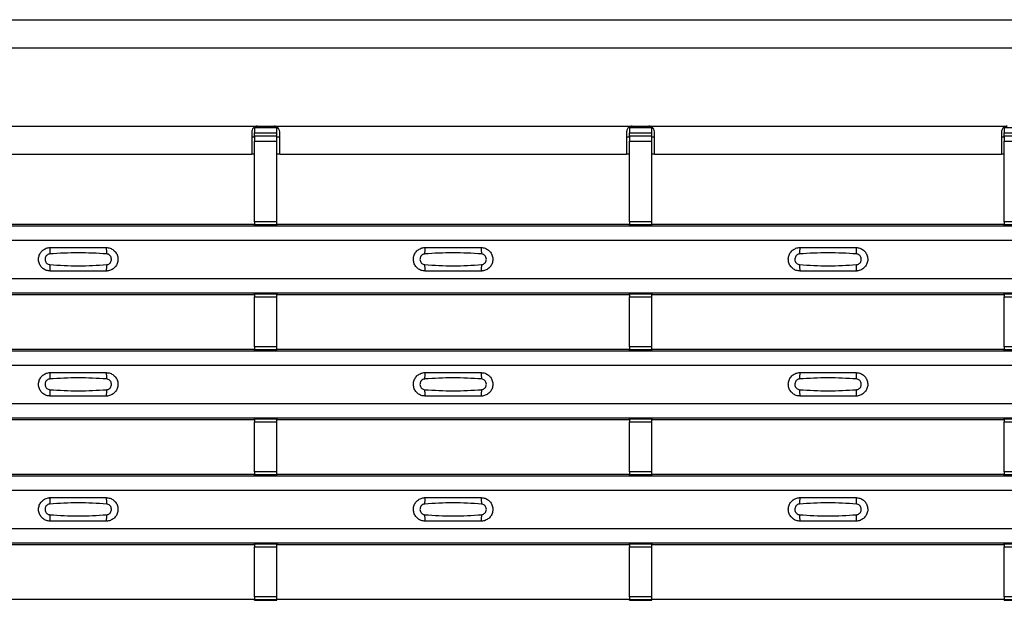
# Model space of a CAD drawing. Units: millimetres. Extents: x 60 to 1890, y 85 to 1098.
# Drawn here: x 279 to 367, y 623 to 675 of the extents above; entities that cross this region are included whole.
import ezdxf

# ---------------------------------------------------------------- set-up
doc = ezdxf.new("R2010")
doc.units = ezdxf.units.MM
doc.layers.add('ARTICLE NUMBER', color=7, linetype='Continuous')

# ---------------------------------------------------------------- blocks, each defined once
blk = doc.blocks.new('1370167_001_Top_view')
for p, q in [((-295, 590), (295, 590)), ((-295, 587.5), (295, 587.5)), ((-183.5, 580.5), (-151.5, 580.5)), ((-152, 580), (-152, 578)), ((-151.75, 580.354), (-151.75, 579.886)), ((-149.75, 580.354), (-151.75, 580.354)), ((-151.75, 579.613), (-151.75, 579.886)), ((-151.75, 579.886), (-149.75, 579.886)), ((-151.5, 580.5), (-150, 580.5)), ((-150, 580.5), (-118, 580.5)), ((-149.75, 579.886), (-149.75, 580.354)), ((-149.75, 579.613), (-149.75, 579.886)), ((-149.5, 578), (-149.5, 580)), ((-118.5, 580), (-118.5, 578)), ((-118.25, 580.354), (-118.25, 579.886)), ((-116.25, 580.354), (-118.25, 580.354)), ((-118.25, 579.613), (-118.25, 579.886)), ((-118.25, 579.886), (-116.25, 579.886)), ((-118, 580.5), (-116.5, 580.5)), ((-116.5, 580.5), (-84.5, 580.5)), ((-116.25, 579.886), (-116.25, 580.354)), ((-116.25, 579.613), (-116.25, 579.886)), ((-116, 578), (-116, 580)), ((-85, 580), (-85, 578)), ((-84.75, 580.354), (-84.75, 579.886)), ((-82.75, 580.354), (-84.75, 580.354)), ((-84.75, 579.613), (-84.75, 579.886)), ((-84.75, 579.886), (-82.75, 579.886)), ((-151.75, 579.5), (-152, 579.5)), ((-151.75, 579.613), (-151.75, 579.138)), ((-149.75, 579.613), (-151.75, 579.613)), ((-151.75, 571.952), (-151.75, 579.138)), ((-151.75, 579.138), (-149.75, 579.138)), ((-149.75, 579.138), (-149.75, 579.613)), ((-149.5, 579.5), (-149.75, 579.5)), ((-149.75, 571.952), (-149.75, 579.138)), ((-118.25, 579.5), (-118.5, 579.5)), ((-118.25, 579.613), (-118.25, 579.138)), ((-116.25, 579.613), (-118.25, 579.613)), ((-118.25, 571.952), (-118.25, 579.138)), ((-118.25, 579.138), (-116.25, 579.138)), ((-116.25, 579.138), (-116.25, 579.613)), ((-116, 579.5), (-116.25, 579.5)), ((-116.25, 571.952), (-116.25, 579.138)), ((-84.75, 579.5), (-85, 579.5)), ((-84.75, 579.613), (-84.75, 579.138)), ((-82.75, 579.613), (-84.75, 579.613)), ((-84.75, 571.952), (-84.75, 579.138)), ((-84.75, 579.138), (-82.75, 579.138)), ((-183, 578), (-152, 578)), ((-151.75, 578), (-152, 578)), ((-149.5, 578), (-149.75, 578)), ((-149.5, 578), (-118.5, 578)), ((-118.25, 578), (-118.5, 578)), ((-116, 578), (-116.25, 578)), ((-116, 578), (-85, 578)), ((-84.75, 578), (-85, 578)), ((-151.75, 571.952), (-151.75, 571.702)), ((-149.75, 571.952), (-151.75, 571.952)), ((-149.75, 571.702), (-149.75, 571.952)), ((-118.25, 571.952), (-118.25, 571.702)), ((-116.25, 571.952), (-118.25, 571.952)), ((-116.25, 571.702), (-116.25, 571.952)), ((-84.75, 571.952), (-84.75, 571.702)), ((-82.75, 571.952), (-84.75, 571.952)), ((-295, 571.6), (295, 571.6)), ((-295, 571.6), (295, 571.6)), ((-183.205, 571.75), (-151.795, 571.75)), ((-151.75, 571.682), (-151.795, 571.75)), ((-151.75, 571.702), (-149.75, 571.702)), ((-151.75, 571.658), (-151.75, 571.702)), ((-151.75, 571.658), (-151.75, 571.657)), ((-149.75, 571.658), (-151.75, 571.658)), ((-151.75, 571.657), (-149.75, 571.657)), ((-151.725, 571.644), (-151.734, 571.657)), ((-151.425, 571.644), (-151.725, 571.644)), ((-151.425, 571.645), (-151.425, 571.644)), ((-151.425, 571.644), (-151.425, 571.645)), ((-150.075, 571.644), (-150.075, 571.645)), ((-150.075, 571.645), (-150.075, 571.644)), ((-149.775, 571.644), (-150.075, 571.644)), ((-149.766, 571.657), (-149.775, 571.644)), ((-149.705, 571.75), (-149.75, 571.682)), ((-149.75, 571.658), (-149.75, 571.702)), ((-149.75, 571.657), (-149.75, 571.658)), ((-149.705, 571.75), (-118.295, 571.75)), ((-118.25, 571.682), (-118.295, 571.75)), ((-118.25, 571.702), (-116.25, 571.702)), ((-118.25, 571.658), (-118.25, 571.702)), ((-118.25, 571.658), (-118.25, 571.657)), ((-116.25, 571.658), (-118.25, 571.658)), ((-118.25, 571.657), (-116.25, 571.657)), ((-118.225, 571.644), (-118.234, 571.657)), ((-117.925, 571.644), (-118.225, 571.644)), ((-117.933, 571.657), (-117.925, 571.645)), ((-117.925, 571.645), (-117.925, 571.644)), ((-117.925, 571.645), (-117.925, 571.645)), ((-117.925, 571.644), (-117.925, 571.645)), ((-117.925, 571.645), (-117.925, 571.645)), ((-116.575, 571.644), (-116.575, 571.645)), ((-116.575, 571.645), (-116.575, 571.644)), ((-116.275, 571.644), (-116.575, 571.644)), ((-116.266, 571.657), (-116.275, 571.644)), ((-116.205, 571.75), (-116.25, 571.682)), ((-116.25, 571.658), (-116.25, 571.702)), ((-116.25, 571.657), (-116.25, 571.658)), ((-116.205, 571.75), (-84.795, 571.75)), ((-84.75, 571.682), (-84.795, 571.75)), ((-84.75, 571.702), (-82.75, 571.702)), ((-84.75, 571.658), (-84.75, 571.702)), ((-84.75, 571.658), (-84.75, 571.657)), ((-82.75, 571.658), (-84.75, 571.658)), ((-84.75, 571.657), (-82.75, 571.657)), ((-295, 570.3), (295, 570.3)), ((-295, 566.9), (295, 566.9)), ((-295, 565.6), (295, 565.6)), ((-295, 565.6), (295, 565.6)), ((-183.205, 565.45), (-151.795, 565.45)), ((-151.795, 565.45), (-151.75, 565.518)), ((-149.75, 565.543), (-151.75, 565.543)), ((-151.75, 565.543), (-151.75, 565.542)), ((-151.75, 565.542), (-151.75, 565.498)), ((-151.75, 565.542), (-149.75, 565.542)), ((-149.75, 565.498), (-151.75, 565.498)), ((-151.75, 565.498), (-151.75, 565.248)), ((-151.75, 560.786), (-151.75, 565.248)), ((-151.75, 565.248), (-149.75, 565.248)), ((-151.734, 565.543), (-151.725, 565.556)), ((-151.725, 565.556), (-151.425, 565.556)), ((-151.425, 565.555), (-151.433, 565.543)), ((-151.425, 565.556), (-151.425, 565.555)), ((-151.425, 565.556), (-151.425, 565.555)), ((-151.425, 565.555), (-151.425, 565.555)), ((-150.075, 565.556), (-149.775, 565.556)), ((-150.075, 565.555), (-150.075, 565.556)), ((-150.075, 565.555), (-150.075, 565.556)), ((-150.075, 565.555), (-150.075, 565.555)), ((-150.067, 565.543), (-150.075, 565.555)), ((-149.775, 565.556), (-149.766, 565.543)), ((-149.75, 565.542), (-149.75, 565.543)), ((-149.75, 565.542), (-149.75, 565.498)), ((-149.75, 565.518), (-149.705, 565.45)), ((-149.75, 565.248), (-149.75, 565.498)), ((-149.75, 560.786), (-149.75, 565.248)), ((-149.705, 565.45), (-118.295, 565.45)), ((-118.295, 565.45), (-118.25, 565.518)), ((-116.25, 565.543), (-118.25, 565.543)), ((-118.25, 565.543), (-118.25, 565.542)), ((-118.25, 565.542), (-118.25, 565.498)), ((-118.25, 565.542), (-116.25, 565.542)), ((-116.25, 565.498), (-118.25, 565.498)), ((-118.25, 565.498), (-118.25, 565.248)), ((-118.25, 560.786), (-118.25, 565.248)), ((-118.25, 565.248), (-116.25, 565.248)), ((-118.234, 565.543), (-118.225, 565.556)), ((-118.225, 565.556), (-117.925, 565.556)), ((-117.925, 565.555), (-117.933, 565.543)), ((-117.925, 565.556), (-117.925, 565.555)), ((-117.925, 565.556), (-117.925, 565.555)), ((-117.925, 565.555), (-117.925, 565.555)), ((-116.575, 565.556), (-116.275, 565.556)), ((-116.575, 565.555), (-116.575, 565.556)), ((-116.575, 565.555), (-116.575, 565.556)), ((-116.575, 565.555), (-116.575, 565.555)), ((-116.567, 565.543), (-116.575, 565.555)), ((-116.275, 565.556), (-116.266, 565.543)), ((-116.25, 565.542), (-116.25, 565.543)), ((-116.25, 565.542), (-116.25, 565.498)), ((-116.25, 565.518), (-116.205, 565.45)), ((-116.25, 565.248), (-116.25, 565.498)), ((-116.25, 560.786), (-116.25, 565.248)), ((-116.205, 565.45), (-84.795, 565.45)), ((-84.795, 565.45), (-84.75, 565.518)), ((-82.75, 565.543), (-84.75, 565.543)), ((-84.75, 565.543), (-84.75, 565.542)), ((-84.75, 565.542), (-84.75, 565.498)), ((-84.75, 565.542), (-82.75, 565.542)), ((-82.75, 565.498), (-84.75, 565.498)), ((-84.75, 565.498), (-84.75, 565.248)), ((-84.75, 560.786), (-84.75, 565.248)), ((-84.75, 565.248), (-82.75, 565.248)), ((-183.205, 560.583), (-151.795, 560.583)), ((-151.75, 560.515), (-151.795, 560.583)), ((-151.75, 560.786), (-151.75, 560.536)), ((-149.75, 560.786), (-151.75, 560.786)), ((-151.75, 560.536), (-149.75, 560.536)), ((-151.75, 560.492), (-151.75, 560.536)), ((-151.75, 560.492), (-151.75, 560.49)), ((-149.75, 560.492), (-151.75, 560.492)), ((-151.75, 560.49), (-149.75, 560.49)), ((-151.725, 560.477), (-151.734, 560.49)), ((-151.425, 560.478), (-151.725, 560.477)), ((-151.425, 560.478), (-151.425, 560.478)), ((-151.425, 560.477), (-151.425, 560.478)), ((-150.075, 560.478), (-150.075, 560.478)), ((-149.775, 560.477), (-150.075, 560.478)), ((-150.075, 560.478), (-150.075, 560.477)), ((-149.766, 560.49), (-149.775, 560.477)), ((-149.75, 560.536), (-149.75, 560.786)), ((-149.705, 560.583), (-149.75, 560.515)), ((-149.75, 560.492), (-149.75, 560.536)), ((-149.75, 560.49), (-149.75, 560.492)), ((-149.705, 560.583), (-118.295, 560.583)), ((-118.25, 560.515), (-118.295, 560.583)), ((-118.25, 560.786), (-118.25, 560.536)), ((-116.25, 560.786), (-118.25, 560.786)), ((-118.25, 560.536), (-116.25, 560.536)), ((-118.25, 560.492), (-118.25, 560.536)), ((-118.25, 560.492), (-118.25, 560.49)), ((-116.25, 560.492), (-118.25, 560.492)), ((-118.25, 560.49), (-116.25, 560.49)), ((-118.225, 560.477), (-118.234, 560.49)), ((-117.925, 560.478), (-118.225, 560.477)), ((-117.933, 560.49), (-117.925, 560.478)), ((-117.925, 560.478), (-117.925, 560.478)), ((-117.925, 560.478), (-117.925, 560.478)), ((-117.925, 560.477), (-117.925, 560.478)), ((-117.925, 560.478), (-117.925, 560.478)), ((-116.575, 560.478), (-116.575, 560.478)), ((-116.275, 560.477), (-116.575, 560.478)), ((-116.575, 560.478), (-116.575, 560.477)), ((-116.266, 560.49), (-116.275, 560.477)), ((-116.25, 560.536), (-116.25, 560.786)), ((-116.205, 560.583), (-116.25, 560.515)), ((-116.25, 560.492), (-116.25, 560.536)), ((-116.25, 560.49), (-116.25, 560.492)), ((-116.205, 560.583), (-84.795, 560.583)), ((-84.75, 560.515), (-84.795, 560.583)), ((-84.75, 560.786), (-84.75, 560.536)), ((-82.75, 560.786), (-84.75, 560.786)), ((-84.75, 560.536), (-82.75, 560.536)), ((-84.75, 560.492), (-84.75, 560.536)), ((-84.75, 560.492), (-84.75, 560.49)), ((-82.75, 560.492), (-84.75, 560.492)), ((-84.75, 560.49), (-82.75, 560.49)), ((-295, 560.434), (295, 560.434)), ((-295, 560.433), (295, 560.433)), ((-295, 559.133), (295, 559.133)), ((-295, 555.733), (295, 555.733)), ((-295, 554.433), (295, 554.433)), ((-295, 554.433), (295, 554.433)), ((-151.795, 554.283), (-151.75, 554.352)), ((-149.75, 554.376), (-151.75, 554.376)), ((-151.75, 554.376), (-151.75, 554.375)), ((-151.75, 554.375), (-151.75, 554.331)), ((-151.75, 554.375), (-149.75, 554.375)), ((-149.75, 554.331), (-151.75, 554.331)), ((-151.75, 554.331), (-151.75, 554.081)), ((-151.734, 554.376), (-151.725, 554.389)), ((-151.725, 554.389), (-151.425, 554.389)), ((-151.425, 554.388), (-151.433, 554.376)), ((-151.425, 554.389), (-151.425, 554.388)), ((-151.425, 554.389), (-151.425, 554.389)), ((-151.425, 554.389), (-151.425, 554.389)), ((-150.075, 554.389), (-149.775, 554.389)), ((-150.075, 554.389), (-150.075, 554.389)), ((-150.075, 554.388), (-150.075, 554.389)), ((-150.075, 554.389), (-150.075, 554.389)), ((-150.067, 554.376), (-150.075, 554.388)), ((-149.775, 554.389), (-149.766, 554.376)), ((-149.75, 554.375), (-149.75, 554.376)), ((-149.75, 554.375), (-149.75, 554.331)), ((-149.75, 554.352), (-149.705, 554.283)), ((-149.75, 554.081), (-149.75, 554.331)), ((-118.295, 554.283), (-118.25, 554.352)), ((-116.25, 554.376), (-118.25, 554.376)), ((-118.25, 554.376), (-118.25, 554.375)), ((-118.25, 554.375), (-118.25, 554.331)), ((-118.25, 554.375), (-116.25, 554.375)), ((-116.25, 554.331), (-118.25, 554.331)), ((-118.25, 554.331), (-118.25, 554.081)), ((-118.234, 554.376), (-118.225, 554.389)), ((-118.225, 554.389), (-117.925, 554.389)), ((-117.925, 554.388), (-117.933, 554.376)), ((-117.925, 554.389), (-117.925, 554.388)), ((-117.925, 554.389), (-117.925, 554.389)), ((-117.925, 554.389), (-117.925, 554.389)), ((-116.575, 554.389), (-116.275, 554.389)), ((-116.575, 554.389), (-116.575, 554.389)), ((-116.575, 554.388), (-116.575, 554.389)), ((-116.575, 554.389), (-116.575, 554.389)), ((-116.567, 554.376), (-116.575, 554.388)), ((-116.275, 554.389), (-116.266, 554.376)), ((-116.25, 554.375), (-116.25, 554.376)), ((-116.25, 554.375), (-116.25, 554.331)), ((-116.25, 554.352), (-116.205, 554.283)), ((-116.25, 554.081), (-116.25, 554.331)), ((-84.795, 554.283), (-84.75, 554.352)), ((-82.75, 554.376), (-84.75, 554.376)), ((-84.75, 554.376), (-84.75, 554.375)), ((-84.75, 554.375), (-84.75, 554.331)), ((-84.75, 554.375), (-82.75, 554.375)), ((-82.75, 554.331), (-84.75, 554.331)), ((-84.75, 554.331), (-84.75, 554.081)), ((-183.205, 554.283), (-151.795, 554.283)), ((-151.75, 549.619), (-151.75, 554.081)), ((-151.75, 554.081), (-149.75, 554.081)), ((-149.75, 549.619), (-149.75, 554.081)), ((-149.705, 554.283), (-118.295, 554.283)), ((-118.25, 549.619), (-118.25, 554.081)), ((-118.25, 554.081), (-116.25, 554.081)), ((-116.25, 549.619), (-116.25, 554.081)), ((-116.205, 554.283), (-84.795, 554.283)), ((-84.75, 549.619), (-84.75, 554.081)), ((-84.75, 554.081), (-82.75, 554.081)), ((-295, 549.267), (295, 549.267)), ((-295, 549.267), (295, 549.267)), ((-183.205, 549.417), (-151.795, 549.417)), ((-151.75, 549.348), (-151.795, 549.417)), ((-151.75, 549.619), (-151.75, 549.369)), ((-149.75, 549.619), (-151.75, 549.619)), ((-151.75, 549.369), (-149.75, 549.369)), ((-151.75, 549.325), (-151.75, 549.369)), ((-151.75, 549.325), (-151.75, 549.324)), ((-149.75, 549.325), (-151.75, 549.325)), ((-151.75, 549.324), (-149.75, 549.324)), ((-151.725, 549.311), (-151.734, 549.324)), ((-151.425, 549.311), (-151.725, 549.311)), ((-151.425, 549.311), (-151.425, 549.311)), ((-151.425, 549.311), (-151.425, 549.311)), ((-150.075, 549.311), (-150.075, 549.311)), ((-149.775, 549.311), (-150.075, 549.311)), ((-150.075, 549.311), (-150.075, 549.311)), ((-149.766, 549.324), (-149.775, 549.311)), ((-149.75, 549.369), (-149.75, 549.619)), ((-149.705, 549.417), (-149.75, 549.348)), ((-149.75, 549.325), (-149.75, 549.369)), ((-149.75, 549.324), (-149.75, 549.325)), ((-149.705, 549.417), (-118.295, 549.417)), ((-118.25, 549.348), (-118.295, 549.417)), ((-118.25, 549.619), (-118.25, 549.369)), ((-116.25, 549.619), (-118.25, 549.619)), ((-118.25, 549.369), (-116.25, 549.369)), ((-118.25, 549.325), (-118.25, 549.369)), ((-118.25, 549.325), (-118.25, 549.324)), ((-116.25, 549.325), (-118.25, 549.325)), ((-118.25, 549.324), (-116.25, 549.324)), ((-118.225, 549.311), (-118.234, 549.324)), ((-117.925, 549.311), (-118.225, 549.311)), ((-117.933, 549.324), (-117.925, 549.312)), ((-117.925, 549.312), (-117.925, 549.311)), ((-117.925, 549.312), (-117.925, 549.312)), ((-117.925, 549.311), (-117.925, 549.311)), ((-117.925, 549.311), (-117.925, 549.311)), ((-116.575, 549.311), (-116.575, 549.311)), ((-116.275, 549.311), (-116.575, 549.311)), ((-116.575, 549.311), (-116.575, 549.311)), ((-116.266, 549.324), (-116.275, 549.311)), ((-116.25, 549.369), (-116.25, 549.619)), ((-116.205, 549.417), (-116.25, 549.348)), ((-116.25, 549.325), (-116.25, 549.369)), ((-116.25, 549.324), (-116.25, 549.325)), ((-116.205, 549.417), (-84.795, 549.417)), ((-84.75, 549.348), (-84.795, 549.417)), ((-84.75, 549.619), (-84.75, 549.369)), ((-82.75, 549.619), (-84.75, 549.619)), ((-84.75, 549.369), (-82.75, 549.369)), ((-84.75, 549.325), (-84.75, 549.369)), ((-84.75, 549.325), (-84.75, 549.324)), ((-82.75, 549.325), (-84.75, 549.325)), ((-84.75, 549.324), (-82.75, 549.324)), ((-295, 547.967), (295, 547.967)), ((-295, 544.567), (295, 544.567)), ((-295, 543.267), (295, 543.267)), ((-295, 543.266), (295, 543.266)), ((-183.205, 543.117), (-151.795, 543.117)), ((-151.795, 543.117), (-151.75, 543.185)), ((-149.75, 543.21), (-151.75, 543.21)), ((-151.75, 543.21), (-151.75, 543.208)), ((-151.75, 543.208), (-151.75, 543.164)), ((-151.75, 543.208), (-149.75, 543.208)), ((-149.75, 543.164), (-151.75, 543.164)), ((-151.75, 543.164), (-151.75, 542.914)), ((-151.75, 538.452), (-151.75, 542.914)), ((-151.75, 542.914), (-149.75, 542.914)), ((-151.734, 543.21), (-151.725, 543.222)), ((-151.725, 543.222), (-151.425, 543.222)), ((-151.425, 543.222), (-151.433, 543.21)), ((-151.425, 543.223), (-151.425, 543.222)), ((-151.425, 543.222), (-151.425, 543.222)), ((-151.425, 543.222), (-151.425, 543.222)), ((-150.075, 543.222), (-150.075, 543.223)), ((-150.075, 543.222), (-149.775, 543.222)), ((-150.075, 543.222), (-150.075, 543.222)), ((-150.075, 543.222), (-150.075, 543.222)), ((-150.067, 543.21), (-150.075, 543.222)), ((-149.775, 543.222), (-149.766, 543.21)), ((-149.75, 543.208), (-149.75, 543.21)), ((-149.75, 543.208), (-149.75, 543.164)), ((-149.75, 543.185), (-149.705, 543.117)), ((-149.75, 542.914), (-149.75, 543.164)), ((-149.75, 538.452), (-149.75, 542.914)), ((-149.705, 543.117), (-118.295, 543.117)), ((-118.295, 543.117), (-118.25, 543.185)), ((-116.25, 543.21), (-118.25, 543.21)), ((-118.25, 543.21), (-118.25, 543.208)), ((-118.25, 543.208), (-118.25, 543.164)), ((-118.25, 543.208), (-116.25, 543.208)), ((-116.25, 543.164), (-118.25, 543.164)), ((-118.25, 543.164), (-118.25, 542.914)), ((-118.25, 538.452), (-118.25, 542.914)), ((-118.25, 542.914), (-116.25, 542.914)), ((-118.234, 543.21), (-118.225, 543.222)), ((-118.225, 543.222), (-117.925, 543.222)), ((-117.925, 543.222), (-117.933, 543.21)), ((-117.925, 543.223), (-117.925, 543.222)), ((-117.925, 543.222), (-117.925, 543.222)), ((-117.925, 543.222), (-117.925, 543.222)), ((-116.575, 543.222), (-116.575, 543.223)), ((-116.575, 543.222), (-116.275, 543.222)), ((-116.575, 543.222), (-116.575, 543.222)), ((-116.575, 543.222), (-116.575, 543.222)), ((-116.567, 543.21), (-116.575, 543.222)), ((-116.275, 543.222), (-116.266, 543.21)), ((-116.25, 543.208), (-116.25, 543.21)), ((-116.25, 543.208), (-116.25, 543.164)), ((-116.25, 543.185), (-116.205, 543.117)), ((-116.25, 542.914), (-116.25, 543.164)), ((-116.25, 538.452), (-116.25, 542.914)), ((-116.205, 543.117), (-84.795, 543.117)), ((-84.795, 543.117), (-84.75, 543.185)), ((-82.75, 543.21), (-84.75, 543.21)), ((-84.75, 543.21), (-84.75, 543.208)), ((-84.75, 543.208), (-84.75, 543.164)), ((-84.75, 543.208), (-82.75, 543.208)), ((-82.75, 543.164), (-84.75, 543.164)), ((-84.75, 543.164), (-84.75, 542.914)), ((-84.75, 538.452), (-84.75, 542.914)), ((-84.75, 542.914), (-82.75, 542.914)), ((-183.205, 538.25), (-151.795, 538.25)), ((-151.75, 538.182), (-151.795, 538.25)), ((-151.75, 538.452), (-151.75, 538.202)), ((-149.75, 538.452), (-151.75, 538.452)), ((-151.75, 538.202), (-149.75, 538.202)), ((-151.75, 538.158), (-151.75, 538.202)), ((-151.75, 538.158), (-151.75, 538.157)), ((-149.75, 538.158), (-151.75, 538.158)), ((-151.75, 538.157), (-149.75, 538.157)), ((-151.725, 538.144), (-151.734, 538.157)), ((-151.425, 538.144), (-151.725, 538.144)), ((-151.425, 538.145), (-151.425, 538.144)), ((-151.425, 538.144), (-151.425, 538.145)), ((-150.075, 538.144), (-150.075, 538.145)), ((-150.075, 538.145), (-150.075, 538.144)), ((-149.775, 538.144), (-150.075, 538.144)), ((-149.766, 538.157), (-149.775, 538.144)), ((-149.75, 538.202), (-149.75, 538.452)), ((-149.705, 538.25), (-149.75, 538.182)), ((-149.75, 538.158), (-149.75, 538.202)), ((-149.75, 538.157), (-149.75, 538.158)), ((-149.705, 538.25), (-118.295, 538.25)), ((-118.25, 538.182), (-118.295, 538.25)), ((-118.25, 538.452), (-118.25, 538.202)), ((-116.25, 538.452), (-118.25, 538.452)), ((-118.25, 538.202), (-116.25, 538.202)), ((-118.25, 538.158), (-118.25, 538.202)), ((-118.25, 538.158), (-118.25, 538.157)), ((-116.25, 538.158), (-118.25, 538.158)), ((-118.25, 538.157), (-116.25, 538.157)), ((-118.225, 538.144), (-118.234, 538.157)), ((-117.925, 538.144), (-118.225, 538.144)), ((-117.933, 538.157), (-117.925, 538.145)), ((-117.925, 538.145), (-117.925, 538.144)), ((-117.925, 538.145), (-117.925, 538.145)), ((-117.925, 538.144), (-117.925, 538.145)), ((-117.925, 538.145), (-117.925, 538.145)), ((-116.575, 538.144), (-116.575, 538.145)), ((-116.575, 538.145), (-116.575, 538.144)), ((-116.275, 538.144), (-116.575, 538.144)), ((-116.266, 538.157), (-116.275, 538.144)), ((-116.25, 538.202), (-116.25, 538.452)), ((-116.205, 538.25), (-116.25, 538.182)), ((-116.25, 538.158), (-116.25, 538.202)), ((-116.25, 538.157), (-116.25, 538.158)), ((-116.205, 538.25), (-84.795, 538.25)), ((-84.75, 538.182), (-84.795, 538.25)), ((-84.75, 538.452), (-84.75, 538.202)), ((-82.75, 538.452), (-84.75, 538.452)), ((-84.75, 538.202), (-82.75, 538.202)), ((-84.75, 538.158), (-84.75, 538.202)), ((-84.75, 538.158), (-84.75, 538.157)), ((-82.75, 538.158), (-84.75, 538.158)), ((-84.75, 538.157), (-82.75, 538.157))]:
    blk.add_line(p, q)
for centre, start, end in [((-168.103, 569.209), 166.9074, 183.85291), ((-166.897, 569.209), 356.14683, 13.09364), ((-134.603, 569.209), 166.9074, 183.85291), ((-133.397, 569.209), 356.14683, 13.09364), ((-101.103, 569.209), 166.9074, 183.85291), ((-99.897, 569.209), 356.14683, 13.09364), ((-168.103, 567.991), 176.14718, 193.09236), ((-166.897, 567.991), 346.90652, 3.8531), ((-134.603, 567.991), 176.14718, 193.09236), ((-133.397, 567.991), 346.90652, 3.8531), ((-101.103, 567.991), 176.14718, 193.09236), ((-99.897, 567.991), 346.90652, 3.8531), ((-168.103, 558.042), 166.9074, 183.85291), ((-166.897, 558.042), 356.14683, 13.09364), ((-134.603, 558.042), 166.9074, 183.85291), ((-133.397, 558.042), 356.14683, 13.09364), ((-101.103, 558.042), 166.9074, 183.85291), ((-99.897, 558.042), 356.14683, 13.09364), ((-168.103, 556.825), 176.14718, 193.09236), ((-166.897, 556.825), 346.90652, 3.8531), ((-134.603, 556.825), 176.14718, 193.09236), ((-133.397, 556.825), 346.90652, 3.8531), ((-101.103, 556.825), 176.14718, 193.09236), ((-99.897, 556.825), 346.90652, 3.8531), ((-168.103, 546.875), 166.9074, 183.85291), ((-166.897, 546.875), 356.14683, 13.09364), ((-134.603, 546.875), 166.9074, 183.85291), ((-133.397, 546.875), 356.14683, 13.09364), ((-101.103, 546.875), 166.9074, 183.85291), ((-99.897, 546.875), 356.14683, 13.09364), ((-168.103, 545.658), 176.14718, 193.09236), ((-166.897, 545.658), 346.90652, 3.8531), ((-134.603, 545.658), 176.14718, 193.09236), ((-133.397, 545.658), 346.90652, 3.8531), ((-101.103, 545.658), 176.14718, 193.09236), ((-99.897, 545.658), 346.90652, 3.8531)]:
    blk.add_arc(centre, 1.948, start, end)
for points, knots in [([(-151.5, 580.5), (-151.566, 580.489), (-151.685, 580.469), (-151.833, 580.372), (-151.941, 580.228), (-151.984, 580.095), (-151.998, 580.012), (-152, 580)], [0, 0, 0, 0, 0.258965, 0.463233, 0.667642, 0.950384, 1, 1, 1, 1]), ([(-149.5, 580), (-149.518, 580.078), (-149.55, 580.211), (-149.674, 580.365), (-149.824, 580.46), (-149.94, 580.486), (-150, 580.5)], [0, 0, 0, 0, 0.315597, 0.53687, 0.758057, 1, 1, 1, 1]), ([(-118, 580.5), (-118.066, 580.489), (-118.185, 580.469), (-118.333, 580.372), (-118.441, 580.228), (-118.484, 580.095), (-118.498, 580.012), (-118.5, 580)], [0, 0, 0, 0, 0.2589649, 0.4632334, 0.6676424, 0.9503844, 1, 1, 1, 1]), ([(-116, 580), (-116.018, 580.078), (-116.05, 580.211), (-116.174, 580.365), (-116.324, 580.46), (-116.44, 580.486), (-116.5, 580.5)], [0, 0, 0, 0, 0.315597, 0.5368702, 0.7580565, 1, 1, 1, 1]), ([(-84.5, 580.5), (-84.566, 580.489), (-84.685, 580.469), (-84.833, 580.372), (-84.941, 580.228), (-84.984, 580.095), (-84.998, 580.012), (-85, 580)], [0, 0, 0, 0, 0.258965, 0.463233, 0.667642, 0.950384, 1, 1, 1, 1]), ([(-170, 567.55), (-170.118, 567.562), (-170.353, 567.585), (-170.667, 567.765), (-170.906, 568.03), (-171.043, 568.362), (-171.063, 568.721), (-170.963, 569.066), (-170.755, 569.359), (-170.462, 569.565), (-170.194, 569.643), (-170.038, 569.649), (-170, 569.65)], [0, 0, 0, 0, 0.10701, 0.214127, 0.321285, 0.428584, 0.535945, 0.643309, 0.750673, 0.857994, 0.965121, 1, 1, 1, 1]), ([(-170, 569.65), (-169.169, 569.65), (-167.502, 569.65), (-165.836, 569.65), (-165, 569.65)], [0, 0, 0, 0, 0.4986, 1, 1, 1, 1]), ([(-165, 569.65), (-164.882, 569.638), (-164.647, 569.615), (-164.333, 569.435), (-164.094, 569.17), (-163.957, 568.838), (-163.937, 568.479), (-164.037, 568.134), (-164.245, 567.841), (-164.538, 567.635), (-164.806, 567.557), (-164.962, 567.551), (-165, 567.55)], [0, 0, 0, 0, 0.10701, 0.214127, 0.321285, 0.428584, 0.535945, 0.643309, 0.750673, 0.857994, 0.965122, 1, 1, 1, 1]), ([(-136.5, 567.55), (-136.618, 567.562), (-136.853, 567.585), (-137.167, 567.765), (-137.406, 568.03), (-137.543, 568.362), (-137.563, 568.721), (-137.463, 569.066), (-137.255, 569.359), (-136.962, 569.565), (-136.694, 569.643), (-136.538, 569.649), (-136.5, 569.65)], [0, 0, 0, 0, 0.10701, 0.214127, 0.321285, 0.428584, 0.535945, 0.643309, 0.750673, 0.857994, 0.965121, 1, 1, 1, 1]), ([(-136.5, 569.65), (-135.669, 569.65), (-134.002, 569.65), (-132.336, 569.65), (-131.5, 569.65)], [0, 0, 0, 0, 0.4986, 1, 1, 1, 1]), ([(-131.5, 569.65), (-131.382, 569.638), (-131.147, 569.615), (-130.833, 569.435), (-130.594, 569.17), (-130.457, 568.838), (-130.437, 568.479), (-130.537, 568.134), (-130.745, 567.841), (-131.038, 567.635), (-131.306, 567.557), (-131.462, 567.551), (-131.5, 567.55)], [0, 0, 0, 0, 0.10701, 0.214127, 0.321285, 0.428584, 0.535945, 0.643309, 0.750673, 0.857994, 0.965122, 1, 1, 1, 1]), ([(-103, 567.55), (-103.118, 567.562), (-103.353, 567.585), (-103.667, 567.765), (-103.906, 568.03), (-104.043, 568.362), (-104.063, 568.721), (-103.963, 569.066), (-103.755, 569.359), (-103.462, 569.565), (-103.194, 569.643), (-103.038, 569.649), (-103, 569.65)], [0, 0, 0, 0, 0.10701, 0.214127, 0.321285, 0.428584, 0.535945, 0.643309, 0.750673, 0.857994, 0.965121, 1, 1, 1, 1]), ([(-103, 569.65), (-102.169, 569.65), (-100.502, 569.65), (-98.836, 569.65), (-98, 569.65)], [0, 0, 0, 0, 0.4986, 1, 1, 1, 1]), ([(-98, 569.65), (-97.882, 569.638), (-97.647, 569.615), (-97.333, 569.435), (-97.094, 569.17), (-96.957, 568.838), (-96.937, 568.479), (-97.037, 568.134), (-97.245, 567.841), (-97.538, 567.635), (-97.806, 567.557), (-97.962, 567.551), (-98, 567.55)], [0, 0, 0, 0, 0.10701, 0.214127, 0.321285, 0.428584, 0.535945, 0.643309, 0.750673, 0.857994, 0.965122, 1, 1, 1, 1]), ([(-170.046, 569.078), (-170.061, 569.076), (-170.123, 569.071), (-170.229, 569.03), (-170.346, 568.937), (-170.43, 568.806), (-170.471, 568.653), (-170.462, 568.495), (-170.407, 568.348), (-170.311, 568.229), (-170.187, 568.146), (-170.092, 568.13), (-170.046, 568.122)], [0, 0, 0, 0, 0.032112, 0.133594, 0.239684, 0.349692, 0.462127, 0.575173, 0.686937, 0.79559, 0.90006, 1, 1, 1, 1]), ([(-164.954, 569.078), (-165.805, 569.13), (-167.502, 569.235), (-169.2, 569.13), (-170.046, 569.078)], [0, 0, 0, 0, 0.501404, 1, 1, 1, 1]), ([(-164.954, 568.122), (-164.939, 568.124), (-164.877, 568.129), (-164.771, 568.17), (-164.654, 568.263), (-164.57, 568.394), (-164.529, 568.546), (-164.538, 568.705), (-164.593, 568.852), (-164.689, 568.971), (-164.813, 569.054), (-164.908, 569.07), (-164.954, 569.078)], [0, 0, 0, 0, 0.032112, 0.133595, 0.239686, 0.349694, 0.462129, 0.575174, 0.686936, 0.79559, 0.90006, 1, 1, 1, 1]), ([(-136.546, 569.078), (-136.561, 569.076), (-136.623, 569.071), (-136.729, 569.03), (-136.846, 568.937), (-136.93, 568.806), (-136.971, 568.653), (-136.962, 568.495), (-136.907, 568.348), (-136.811, 568.229), (-136.687, 568.146), (-136.592, 568.13), (-136.546, 568.122)], [0, 0, 0, 0, 0.032112, 0.133594, 0.239684, 0.349692, 0.462127, 0.575173, 0.686937, 0.79559, 0.90006, 1, 1, 1, 1]), ([(-131.454, 569.078), (-132.305, 569.13), (-134.002, 569.235), (-135.7, 569.13), (-136.546, 569.078)], [0, 0, 0, 0, 0.501404, 1, 1, 1, 1]), ([(-131.454, 568.122), (-131.439, 568.124), (-131.377, 568.129), (-131.271, 568.17), (-131.154, 568.263), (-131.07, 568.394), (-131.029, 568.546), (-131.038, 568.705), (-131.093, 568.852), (-131.189, 568.971), (-131.313, 569.054), (-131.408, 569.07), (-131.454, 569.078)], [0, 0, 0, 0, 0.032112, 0.133595, 0.239686, 0.349694, 0.462129, 0.575174, 0.686936, 0.79559, 0.90006, 1, 1, 1, 1]), ([(-103.046, 569.078), (-103.061, 569.076), (-103.123, 569.071), (-103.229, 569.03), (-103.346, 568.937), (-103.43, 568.806), (-103.471, 568.653), (-103.462, 568.495), (-103.407, 568.348), (-103.311, 568.229), (-103.187, 568.146), (-103.092, 568.13), (-103.046, 568.122)], [0, 0, 0, 0, 0.032112, 0.133594, 0.239684, 0.349692, 0.462127, 0.575173, 0.686937, 0.79559, 0.90006, 1, 1, 1, 1]), ([(-97.954, 569.078), (-98.805, 569.13), (-100.502, 569.235), (-102.2, 569.13), (-103.046, 569.078)], [0, 0, 0, 0, 0.501404, 1, 1, 1, 1]), ([(-97.954, 568.122), (-97.939, 568.124), (-97.877, 568.129), (-97.771, 568.17), (-97.654, 568.263), (-97.57, 568.394), (-97.529, 568.546), (-97.538, 568.705), (-97.593, 568.852), (-97.689, 568.971), (-97.813, 569.054), (-97.908, 569.07), (-97.954, 569.078)], [0, 0, 0, 0, 0.032112, 0.133595, 0.239686, 0.349694, 0.462129, 0.575174, 0.686936, 0.79559, 0.90006, 1, 1, 1, 1]), ([(-170.046, 568.122), (-169.195, 568.07), (-167.498, 567.965), (-165.8, 568.07), (-164.954, 568.122)], [0, 0, 0, 0, 0.501402, 1, 1, 1, 1]), ([(-165, 567.55), (-165.831, 567.55), (-167.498, 567.55), (-169.164, 567.55), (-170, 567.55)], [0, 0, 0, 0, 0.4986, 1, 1, 1, 1]), ([(-136.546, 568.122), (-135.695, 568.07), (-133.998, 567.965), (-132.3, 568.07), (-131.454, 568.122)], [0, 0, 0, 0, 0.501402, 1, 1, 1, 1]), ([(-131.5, 567.55), (-132.331, 567.55), (-133.998, 567.55), (-135.664, 567.55), (-136.5, 567.55)], [0, 0, 0, 0, 0.4986, 1, 1, 1, 1]), ([(-103.046, 568.122), (-102.195, 568.07), (-100.498, 567.965), (-98.8, 568.07), (-97.954, 568.122)], [0, 0, 0, 0, 0.501402, 1, 1, 1, 1]), ([(-98, 567.55), (-98.831, 567.55), (-100.498, 567.55), (-102.164, 567.55), (-103, 567.55)], [0, 0, 0, 0, 0.4986, 1, 1, 1, 1]), ([(-170, 556.383), (-170.118, 556.395), (-170.353, 556.418), (-170.667, 556.598), (-170.906, 556.863), (-171.043, 557.196), (-171.063, 557.554), (-170.963, 557.899), (-170.755, 558.192), (-170.462, 558.398), (-170.194, 558.477), (-170.038, 558.482), (-170, 558.483)], [0, 0, 0, 0, 0.10701, 0.214127, 0.321285, 0.428584, 0.535945, 0.643309, 0.750673, 0.857994, 0.965121, 1, 1, 1, 1]), ([(-170.046, 557.911), (-170.061, 557.91), (-170.123, 557.904), (-170.229, 557.864), (-170.346, 557.77), (-170.43, 557.64), (-170.471, 557.487), (-170.462, 557.328), (-170.407, 557.181), (-170.311, 557.062), (-170.187, 556.979), (-170.092, 556.963), (-170.046, 556.955)], [0, 0, 0, 0, 0.032112, 0.133594, 0.239684, 0.349692, 0.462127, 0.575173, 0.686937, 0.79559, 0.90006, 1, 1, 1, 1]), ([(-164.954, 557.911), (-165.805, 557.964), (-167.502, 558.069), (-169.2, 557.964), (-170.046, 557.911)], [0, 0, 0, 0, 0.501404, 1, 1, 1, 1]), ([(-170, 558.483), (-169.169, 558.483), (-167.502, 558.483), (-165.836, 558.483), (-165, 558.483)], [0, 0, 0, 0, 0.4986, 1, 1, 1, 1]), ([(-165, 558.483), (-164.882, 558.472), (-164.647, 558.449), (-164.333, 558.269), (-164.094, 558.003), (-163.957, 557.671), (-163.937, 557.312), (-164.037, 556.967), (-164.245, 556.675), (-164.538, 556.469), (-164.806, 556.39), (-164.962, 556.385), (-165, 556.383)], [0, 0, 0, 0, 0.10701, 0.214127, 0.321285, 0.428584, 0.535945, 0.643309, 0.750673, 0.857994, 0.965122, 1, 1, 1, 1]), ([(-164.954, 556.955), (-164.939, 556.957), (-164.877, 556.963), (-164.771, 557.003), (-164.654, 557.097), (-164.57, 557.227), (-164.529, 557.38), (-164.538, 557.539), (-164.593, 557.686), (-164.689, 557.804), (-164.813, 557.888), (-164.908, 557.903), (-164.954, 557.911)], [0, 0, 0, 0, 0.032112, 0.133595, 0.239686, 0.349694, 0.462129, 0.575174, 0.686936, 0.79559, 0.90006, 1, 1, 1, 1]), ([(-136.5, 556.383), (-136.618, 556.395), (-136.853, 556.418), (-137.167, 556.598), (-137.406, 556.863), (-137.543, 557.196), (-137.563, 557.554), (-137.463, 557.899), (-137.255, 558.192), (-136.962, 558.398), (-136.694, 558.477), (-136.538, 558.482), (-136.5, 558.483)], [0, 0, 0, 0, 0.10701, 0.214127, 0.321285, 0.428584, 0.535945, 0.643309, 0.750673, 0.857994, 0.965121, 1, 1, 1, 1]), ([(-136.546, 557.911), (-136.561, 557.91), (-136.623, 557.904), (-136.729, 557.864), (-136.846, 557.77), (-136.93, 557.64), (-136.971, 557.487), (-136.962, 557.328), (-136.907, 557.181), (-136.811, 557.062), (-136.687, 556.979), (-136.592, 556.963), (-136.546, 556.955)], [0, 0, 0, 0, 0.032112, 0.133594, 0.239684, 0.349692, 0.462127, 0.575173, 0.686937, 0.79559, 0.90006, 1, 1, 1, 1]), ([(-131.454, 557.911), (-132.305, 557.964), (-134.002, 558.069), (-135.7, 557.964), (-136.546, 557.911)], [0, 0, 0, 0, 0.501404, 1, 1, 1, 1]), ([(-136.5, 558.483), (-135.669, 558.483), (-134.002, 558.483), (-132.336, 558.483), (-131.5, 558.483)], [0, 0, 0, 0, 0.4986, 1, 1, 1, 1]), ([(-131.5, 558.483), (-131.382, 558.472), (-131.147, 558.449), (-130.833, 558.269), (-130.594, 558.003), (-130.457, 557.671), (-130.437, 557.312), (-130.537, 556.967), (-130.745, 556.675), (-131.038, 556.469), (-131.306, 556.39), (-131.462, 556.385), (-131.5, 556.383)], [0, 0, 0, 0, 0.10701, 0.214127, 0.321285, 0.428584, 0.535945, 0.643309, 0.750673, 0.857994, 0.965122, 1, 1, 1, 1]), ([(-131.454, 556.955), (-131.439, 556.957), (-131.377, 556.963), (-131.271, 557.003), (-131.154, 557.097), (-131.07, 557.227), (-131.029, 557.38), (-131.038, 557.539), (-131.093, 557.686), (-131.189, 557.804), (-131.313, 557.888), (-131.408, 557.903), (-131.454, 557.911)], [0, 0, 0, 0, 0.032112, 0.133595, 0.239686, 0.349694, 0.462129, 0.575174, 0.686936, 0.79559, 0.90006, 1, 1, 1, 1]), ([(-103, 556.383), (-103.118, 556.395), (-103.353, 556.418), (-103.667, 556.598), (-103.906, 556.863), (-104.043, 557.196), (-104.063, 557.554), (-103.963, 557.899), (-103.755, 558.192), (-103.462, 558.398), (-103.194, 558.477), (-103.038, 558.482), (-103, 558.483)], [0, 0, 0, 0, 0.10701, 0.214127, 0.321285, 0.428584, 0.535945, 0.643309, 0.750673, 0.857994, 0.965121, 1, 1, 1, 1]), ([(-103.046, 557.911), (-103.061, 557.91), (-103.123, 557.904), (-103.229, 557.864), (-103.346, 557.77), (-103.43, 557.64), (-103.471, 557.487), (-103.462, 557.328), (-103.407, 557.181), (-103.311, 557.062), (-103.187, 556.979), (-103.092, 556.963), (-103.046, 556.955)], [0, 0, 0, 0, 0.032112, 0.133594, 0.239684, 0.349692, 0.462127, 0.575173, 0.686937, 0.79559, 0.90006, 1, 1, 1, 1]), ([(-97.954, 557.911), (-98.805, 557.964), (-100.502, 558.069), (-102.2, 557.964), (-103.046, 557.911)], [0, 0, 0, 0, 0.501404, 1, 1, 1, 1]), ([(-103, 558.483), (-102.169, 558.483), (-100.502, 558.483), (-98.836, 558.483), (-98, 558.483)], [0, 0, 0, 0, 0.4986, 1, 1, 1, 1]), ([(-98, 558.483), (-97.882, 558.472), (-97.647, 558.449), (-97.333, 558.269), (-97.094, 558.003), (-96.957, 557.671), (-96.937, 557.312), (-97.037, 556.967), (-97.245, 556.675), (-97.538, 556.469), (-97.806, 556.39), (-97.962, 556.385), (-98, 556.383)], [0, 0, 0, 0, 0.10701, 0.214127, 0.321285, 0.428584, 0.535945, 0.643309, 0.750673, 0.857994, 0.965122, 1, 1, 1, 1]), ([(-97.954, 556.955), (-97.939, 556.957), (-97.877, 556.963), (-97.771, 557.003), (-97.654, 557.097), (-97.57, 557.227), (-97.529, 557.38), (-97.538, 557.539), (-97.593, 557.686), (-97.689, 557.804), (-97.813, 557.888), (-97.908, 557.903), (-97.954, 557.911)], [0, 0, 0, 0, 0.032112, 0.133595, 0.239686, 0.349694, 0.462129, 0.575174, 0.686936, 0.79559, 0.90006, 1, 1, 1, 1]), ([(-170.046, 556.955), (-169.195, 556.903), (-167.498, 556.798), (-165.8, 556.903), (-164.954, 556.955)], [0, 0, 0, 0, 0.501402, 1, 1, 1, 1]), ([(-136.546, 556.955), (-135.695, 556.903), (-133.998, 556.798), (-132.3, 556.903), (-131.454, 556.955)], [0, 0, 0, 0, 0.501402, 1, 1, 1, 1]), ([(-103.046, 556.955), (-102.195, 556.903), (-100.498, 556.798), (-98.8, 556.903), (-97.954, 556.955)], [0, 0, 0, 0, 0.501402, 1, 1, 1, 1]), ([(-165, 556.383), (-165.831, 556.383), (-167.498, 556.383), (-169.164, 556.383), (-170, 556.383)], [0, 0, 0, 0, 0.4986, 1, 1, 1, 1]), ([(-131.5, 556.383), (-132.331, 556.383), (-133.998, 556.383), (-135.664, 556.383), (-136.5, 556.383)], [0, 0, 0, 0, 0.4986, 1, 1, 1, 1]), ([(-98, 556.383), (-98.831, 556.383), (-100.498, 556.383), (-102.164, 556.383), (-103, 556.383)], [0, 0, 0, 0, 0.4986, 1, 1, 1, 1]), ([(-170, 545.217), (-170.118, 545.228), (-170.353, 545.251), (-170.667, 545.431), (-170.906, 545.697), (-171.043, 546.029), (-171.063, 546.387), (-170.963, 546.733), (-170.755, 547.025), (-170.462, 547.231), (-170.194, 547.31), (-170.038, 547.315), (-170, 547.317)], [0, 0, 0, 0, 0.10701, 0.214127, 0.321285, 0.428584, 0.535945, 0.643309, 0.750673, 0.857994, 0.965121, 1, 1, 1, 1]), ([(-170, 547.317), (-169.169, 547.317), (-167.502, 547.317), (-165.836, 547.317), (-165, 547.317)], [0, 0, 0, 0, 0.4986, 1, 1, 1, 1]), ([(-165, 547.317), (-164.882, 547.305), (-164.647, 547.282), (-164.333, 547.102), (-164.094, 546.836), (-163.957, 546.504), (-163.937, 546.146), (-164.037, 545.801), (-164.245, 545.508), (-164.538, 545.302), (-164.806, 545.223), (-164.962, 545.218), (-165, 545.217)], [0, 0, 0, 0, 0.10701, 0.214127, 0.321285, 0.428584, 0.535945, 0.643309, 0.750673, 0.857994, 0.965122, 1, 1, 1, 1]), ([(-136.5, 545.217), (-136.618, 545.228), (-136.853, 545.251), (-137.167, 545.431), (-137.406, 545.697), (-137.543, 546.029), (-137.563, 546.387), (-137.463, 546.733), (-137.255, 547.025), (-136.962, 547.231), (-136.694, 547.31), (-136.538, 547.315), (-136.5, 547.317)], [0, 0, 0, 0, 0.10701, 0.214127, 0.321285, 0.428584, 0.535945, 0.643309, 0.750673, 0.857994, 0.965121, 1, 1, 1, 1]), ([(-136.5, 547.317), (-135.669, 547.317), (-134.002, 547.317), (-132.336, 547.317), (-131.5, 547.317)], [0, 0, 0, 0, 0.4986, 1, 1, 1, 1]), ([(-131.5, 547.317), (-131.382, 547.305), (-131.147, 547.282), (-130.833, 547.102), (-130.594, 546.836), (-130.457, 546.504), (-130.437, 546.146), (-130.537, 545.801), (-130.745, 545.508), (-131.038, 545.302), (-131.306, 545.223), (-131.462, 545.218), (-131.5, 545.217)], [0, 0, 0, 0, 0.10701, 0.214127, 0.321285, 0.428584, 0.535945, 0.643309, 0.750673, 0.857994, 0.965122, 1, 1, 1, 1]), ([(-103, 545.217), (-103.118, 545.228), (-103.353, 545.251), (-103.667, 545.431), (-103.906, 545.697), (-104.043, 546.029), (-104.063, 546.387), (-103.963, 546.733), (-103.755, 547.025), (-103.462, 547.231), (-103.194, 547.31), (-103.038, 547.315), (-103, 547.317)], [0, 0, 0, 0, 0.10701, 0.214127, 0.321285, 0.428584, 0.535945, 0.643309, 0.750673, 0.857994, 0.965121, 1, 1, 1, 1]), ([(-103, 547.317), (-102.169, 547.317), (-100.502, 547.317), (-98.836, 547.317), (-98, 547.317)], [0, 0, 0, 0, 0.4986, 1, 1, 1, 1]), ([(-98, 547.317), (-97.882, 547.305), (-97.647, 547.282), (-97.333, 547.102), (-97.094, 546.836), (-96.957, 546.504), (-96.937, 546.146), (-97.037, 545.801), (-97.245, 545.508), (-97.538, 545.302), (-97.806, 545.223), (-97.962, 545.218), (-98, 545.217)], [0, 0, 0, 0, 0.10701, 0.214127, 0.321285, 0.428584, 0.535945, 0.643309, 0.750673, 0.857994, 0.965122, 1, 1, 1, 1]), ([(-170.046, 546.744), (-170.061, 546.743), (-170.123, 546.737), (-170.229, 546.697), (-170.346, 546.603), (-170.43, 546.473), (-170.471, 546.32), (-170.462, 546.161), (-170.407, 546.014), (-170.311, 545.895), (-170.187, 545.812), (-170.092, 545.796), (-170.046, 545.789)], [0, 0, 0, 0, 0.032112, 0.133594, 0.239684, 0.349692, 0.462127, 0.575173, 0.686937, 0.79559, 0.90006, 1, 1, 1, 1]), ([(-164.954, 546.744), (-165.805, 546.797), (-167.502, 546.902), (-169.2, 546.797), (-170.046, 546.744)], [0, 0, 0, 0, 0.501404, 1, 1, 1, 1]), ([(-164.954, 545.789), (-164.939, 545.79), (-164.877, 545.796), (-164.771, 545.836), (-164.654, 545.93), (-164.57, 546.06), (-164.529, 546.213), (-164.538, 546.372), (-164.593, 546.519), (-164.689, 546.638), (-164.813, 546.721), (-164.908, 546.737), (-164.954, 546.744)], [0, 0, 0, 0, 0.032112, 0.133595, 0.239686, 0.349694, 0.462129, 0.575174, 0.686936, 0.79559, 0.90006, 1, 1, 1, 1]), ([(-136.546, 546.744), (-136.561, 546.743), (-136.623, 546.737), (-136.729, 546.697), (-136.846, 546.603), (-136.93, 546.473), (-136.971, 546.32), (-136.962, 546.161), (-136.907, 546.014), (-136.811, 545.895), (-136.687, 545.812), (-136.592, 545.796), (-136.546, 545.789)], [0, 0, 0, 0, 0.032112, 0.133594, 0.239684, 0.349692, 0.462127, 0.575173, 0.686937, 0.79559, 0.90006, 1, 1, 1, 1]), ([(-131.454, 546.744), (-132.305, 546.797), (-134.002, 546.902), (-135.7, 546.797), (-136.546, 546.744)], [0, 0, 0, 0, 0.501404, 1, 1, 1, 1]), ([(-131.454, 545.789), (-131.439, 545.79), (-131.377, 545.796), (-131.271, 545.836), (-131.154, 545.93), (-131.07, 546.06), (-131.029, 546.213), (-131.038, 546.372), (-131.093, 546.519), (-131.189, 546.638), (-131.313, 546.721), (-131.408, 546.737), (-131.454, 546.744)], [0, 0, 0, 0, 0.032112, 0.133595, 0.239686, 0.349694, 0.462129, 0.575174, 0.686936, 0.79559, 0.90006, 1, 1, 1, 1]), ([(-103.046, 546.744), (-103.061, 546.743), (-103.123, 546.737), (-103.229, 546.697), (-103.346, 546.603), (-103.43, 546.473), (-103.471, 546.32), (-103.462, 546.161), (-103.407, 546.014), (-103.311, 545.895), (-103.187, 545.812), (-103.092, 545.796), (-103.046, 545.789)], [0, 0, 0, 0, 0.032112, 0.133594, 0.239684, 0.349692, 0.462127, 0.575173, 0.686937, 0.79559, 0.90006, 1, 1, 1, 1]), ([(-97.954, 546.744), (-98.805, 546.797), (-100.502, 546.902), (-102.2, 546.797), (-103.046, 546.744)], [0, 0, 0, 0, 0.501404, 1, 1, 1, 1]), ([(-97.954, 545.789), (-97.939, 545.79), (-97.877, 545.796), (-97.771, 545.836), (-97.654, 545.93), (-97.57, 546.06), (-97.529, 546.213), (-97.538, 546.372), (-97.593, 546.519), (-97.689, 546.638), (-97.813, 546.721), (-97.908, 546.737), (-97.954, 546.744)], [0, 0, 0, 0, 0.032112, 0.133595, 0.239686, 0.349694, 0.462129, 0.575174, 0.686936, 0.79559, 0.90006, 1, 1, 1, 1]), ([(-170.046, 545.789), (-169.195, 545.736), (-167.498, 545.631), (-165.8, 545.736), (-164.954, 545.789)], [0, 0, 0, 0, 0.501402, 1, 1, 1, 1]), ([(-136.546, 545.789), (-135.695, 545.736), (-133.998, 545.631), (-132.3, 545.736), (-131.454, 545.789)], [0, 0, 0, 0, 0.501402, 1, 1, 1, 1]), ([(-103.046, 545.789), (-102.195, 545.736), (-100.498, 545.631), (-98.8, 545.736), (-97.954, 545.789)], [0, 0, 0, 0, 0.501402, 1, 1, 1, 1]), ([(-165, 545.217), (-165.831, 545.217), (-167.498, 545.217), (-169.164, 545.217), (-170, 545.217)], [0, 0, 0, 0, 0.4986, 1, 1, 1, 1]), ([(-131.5, 545.217), (-132.331, 545.217), (-133.998, 545.217), (-135.664, 545.217), (-136.5, 545.217)], [0, 0, 0, 0, 0.4986, 1, 1, 1, 1]), ([(-98, 545.217), (-98.831, 545.217), (-100.498, 545.217), (-102.164, 545.217), (-103, 545.217)], [0, 0, 0, 0, 0.4986, 1, 1, 1, 1])]:
    blk.add_open_spline(points, degree=3, knots=knots)

msp = doc.modelspace()

# ---------------------------------------------------------------- block references
at = {"layer": 'ARTICLE NUMBER'}
msp.add_blockref('1370167_001_Top_view', (451.635, 84.808), dxfattribs=at)

doc.saveas('drawing.dxf')
